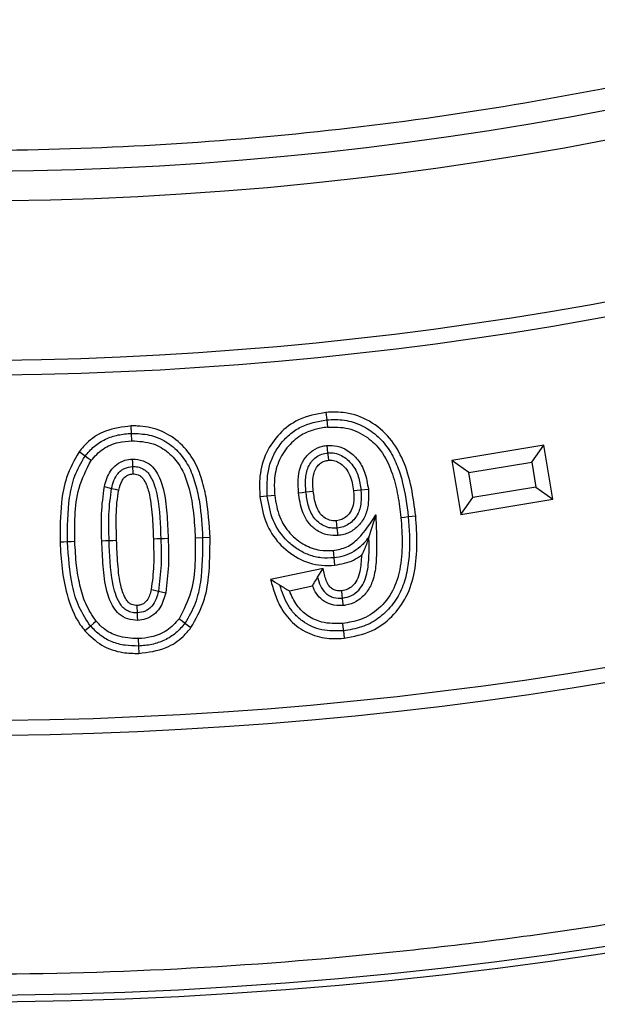
# Model space of a CAD drawing. Units: millimetres. Extents: x 0 to 420, y 0 to 297.
# Drawn here: x 145 to 147, y 51 to 54 of the extents above; entities that cross this region are included whole.
import ezdxf

# ---------------------------------------------------------------- set-up
doc = ezdxf.new("R2010")
doc.units = ezdxf.units.MM
doc.layers.add('UPONOR-MITTA', color=6, linetype='Continuous')
doc.styles.add('SLDTEXTSTYLE1', font='VERDANA.TTF')
doc.dimstyles.new('SLDDIMSTYLE1', dxfattribs={"dimtxt": 1.5, "dimasz": 3.302, "dimexe": 0, "dimexo": 0.0625, "dimgap": 0.375, "dimtad": 1, "dimlfac": 40, "dimrnd": 1e-09, "dimzin": 12, "dimdsep": 46, "dimtxsty": 'SLDTEXTSTYLE1', "dimsah": 1, "dimcen": 0.09, "dimadec": 0, "dimazin": 3, "dimtfac": 1, "dimtofl": 0, "dimtmove": 0, "dimatfit": 3, "dimfxl": 0, "dimfrac": 2, "dimtolj": 1, "dimtzin": 12, "dimarcsym": 0})

# ---------------------------------------------------------------- blocks, each defined once
blk = doc.blocks.new('_D_8')
at = {"layer": 'UPONOR-MITTA'}
for p, q in [((118.8707, 57.303), (118.8707, 28.053)), ((171.6207, 57.303), (171.6207, 28.053)), ((118.8707, 29.053), (171.6207, 29.053))]:
    blk.add_line(p, q, dxfattribs=at)
for points in [[(118.8707, 29.053), (122.1727, 28.545), (122.1727, 29.561)], [(171.6207, 29.053), (168.3187, 29.561), (168.3187, 28.545)]]:
    blk.add_solid(points, dxfattribs=at)
at = {"layer": 'UPONOR-MITTA', "insert": (142.0699, 30.9581), "char_height": 1.5, "attachment_point": 1, "style": 'SLDTEXTSTYLE1'}
blk.add_mtext('2110', dxfattribs=at)

msp = doc.modelspace()

# ---------------------------------------------------------------- linework, layer by layer
at = {"color": 7, "linetype": 'Continuous', "lineweight": 25}
for p, q in [((146.11037, 52.83152), (146.1121, 52.81396)), ((145.64722, 52.78155), (145.64666, 52.79918)), ((145.64778, 52.76392), (145.64722, 52.78155)), ((146.1151, 52.73534), (146.11315, 52.75288)), ((146.6296, 52.75374), (146.41001, 52.71744)), ((146.60058, 52.7132), (146.6296, 52.75374)), ((146.651, 52.6248), (146.6296, 52.75374)), ((145.53674, 52.72716), (145.52247, 52.73754)), ((146.41001, 52.71744), (146.43141, 52.5885)), ((146.45058, 52.6884), (146.41001, 52.71744)), ((146.45058, 52.6884), (146.60058, 52.7132)), ((146.60058, 52.7132), (146.61043, 52.65384)), ((146.46043, 52.62904), (146.45058, 52.6884)), ((146.61043, 52.65384), (146.46043, 52.62904)), ((146.61043, 52.65384), (146.651, 52.6248)), ((145.97077, 52.63207), (145.95321, 52.63041)), ((146.21138, 52.64812), (146.19383, 52.64639)), ((146.43141, 52.5885), (146.46043, 52.62904)), ((146.43141, 52.5885), (146.651, 52.6248)), ((146.22906, 52.58748), (146.21276, 52.53532)), ((146.30651, 52.58339), (146.32405, 52.58513)), ((146.13924, 52.5385), (146.13734, 52.55605)), ((145.81669, 52.53305), (145.79907, 52.53246)), ((145.83431, 52.53365), (145.81669, 52.53305)), ((146.10369, 52.46004), (145.97847, 52.43357)), ((146.09066, 52.43926), (146.10369, 52.46004)), ((146.02329, 52.407), (146.0783, 52.41863)), ((145.71152, 52.40635), (145.72873, 52.40246)), ((145.77472, 52.32993), (145.78897, 52.31951)), ((146.15186, 52.31166), (146.15367, 52.29412)), ((145.66342, 52.29317), (145.66405, 52.27554)), ((145.66405, 52.27554), (145.66467, 52.25792))]:
    msp.add_line(p, q, dxfattribs=at)
at = {"color": 7, "linetype": 'Continuous', "lineweight": 25, "flags": 128}
for points in [[(146.1121, 52.81396), (146.11296, 52.80519), (146.11382, 52.79641)], [(145.55101, 52.71679), (145.54388, 52.72198), (145.53674, 52.72716)], [(146.11705, 52.7178), (146.11621, 52.72537), (146.1151, 52.73534)], [(145.64918, 52.72047), (145.6495, 52.71165), (145.64982, 52.70283)], [(145.64982, 52.70283), (145.65001, 52.69765), (145.65024, 52.69142), (145.65047, 52.68518)], [(145.58268, 52.65479), (145.59126, 52.65277), (145.59984, 52.65074)], [(145.59984, 52.65074), (145.60843, 52.64872), (145.61701, 52.64669)], [(145.98833, 52.63373), (145.97955, 52.6329), (145.97077, 52.63207)], [(146.04516, 52.64043), (146.05394, 52.64126), (146.06272, 52.64209)], [(146.06272, 52.64209), (146.07149, 52.64292), (146.08027, 52.64375)], [(146.19383, 52.64639), (146.18505, 52.64553), (146.17628, 52.64466)], [(146.28896, 52.58165), (146.29773, 52.58252), (146.30651, 52.58339)], [(146.13734, 52.55605), (146.13646, 52.56407), (146.13543, 52.5736)], [(145.49478, 52.52334), (145.48596, 52.52305), (145.47715, 52.52276)], [(145.5124, 52.52392), (145.50359, 52.52363), (145.49478, 52.52334)], [(145.57651, 52.52611), (145.58532, 52.52637), (145.59413, 52.52664)], [(145.59413, 52.52664), (145.60295, 52.52691), (145.61176, 52.52718)], [(145.71713, 52.53075), (145.70832, 52.53048), (145.69951, 52.53022)], [(145.73476, 52.53128), (145.72594, 52.53102), (145.71713, 52.53075)], [(146.1277, 52.50289), (146.12847, 52.49506), (146.12942, 52.48534)], [(146.12942, 52.48534), (146.13029, 52.47656), (146.13115, 52.46778)], [(146.00062, 52.42023), (145.98955, 52.4269), (145.97847, 52.43357)], [(145.69432, 52.41024), (145.69907, 52.40917), (145.7053, 52.40776), (145.71152, 52.40635)], [(146.15006, 52.38948), (146.14934, 52.39654), (146.14828, 52.40704)], [(145.66144, 52.35427), (145.66125, 52.35914), (145.66101, 52.36552), (145.66076, 52.37191)], [(146.15183, 52.37192), (146.15094, 52.3807), (146.15006, 52.38948)], [(145.66213, 52.33663), (145.66179, 52.34545), (145.66144, 52.35427)], [(145.56317, 52.33458), (145.55647, 52.32885), (145.54976, 52.32312)], [(145.76048, 52.34035), (145.7676, 52.33514), (145.77472, 52.32993)], [(146.15005, 52.3292), (146.15095, 52.32043), (146.15186, 52.31166)], [(145.54976, 52.32312), (145.54306, 52.31739), (145.53636, 52.31166)]]:
    msp.add_lwpolyline(points, dxfattribs=at)
at = {"color": 7, "linetype": 'Continuous', "lineweight": 25}
for radius in [10, 9.98414, 8.09375]:
    msp.add_circle((145.2457, 61.42797), radius, dxfattribs=at)
for radius, start, end in [(8.02271, 3.937329, 356.447075), (22.375, 188.02845, 351.97155), (21.1, 188.517082, 351.482918), (20, 188.989299, 351.010701), (8.4725, 249.635333, 290.364667), (8.50777, 249.635333, 290.364667), (9.32973, 249.543344, 290.456656), (9.365, 249.543344, 290.456656)]:
    msp.add_arc((145.2457, 61.42797), radius, start, end, dxfattribs=at)
for points, knots in [([(153.19959, 61.97542), (153.18842, 62.10913), (153.166, 62.37767), (153.10602, 62.78136), (153.02558, 63.18781), (152.92177, 63.59635), (152.79451, 64.00508), (152.64346, 64.41139), (152.46785, 64.81466), (152.26824, 65.21146), (152.04414, 65.60084), (151.79675, 65.97952), (151.52633, 66.34603), (151.23397, 66.69814), (150.92085, 67.03398), (150.5883, 67.35175), (150.238, 67.64984), (149.87173, 67.92674), (149.49141, 68.18131), (149.09901, 68.41259), (148.69689, 68.6197), (148.28651, 68.80255), (147.84856, 68.9689), (147.38335, 69.11436), (146.89294, 69.23404), (146.40447, 69.32113), (145.92065, 69.37692), (145.44398, 69.40291), (144.99401, 69.40069), (144.56868, 69.37532), (144.16313, 69.3304), (143.75416, 69.26365), (143.3423, 69.17402), (142.92944, 69.06086), (142.51817, 68.92386), (142.10911, 68.7622), (141.70569, 68.57635), (141.30883, 68.36576), (140.92188, 68.13152), (140.54629, 67.87385), (140.18435, 67.59376), (139.83796, 67.29236), (139.50895, 66.97092), (139.199, 66.63107), (138.90968, 66.27453), (138.64219, 65.90317), (138.39757, 65.51896), (138.17677, 65.12419), (137.97993, 64.72033), (137.79864, 64.28836), (137.63728, 63.82842), (137.50083, 63.34241), (137.39701, 62.85721), (137.32463, 62.3756), (137.28228, 61.9001), (137.26904, 61.45032), (137.27978, 61.02437), (137.31074, 60.61751), (137.3634, 60.2065), (137.43883, 59.7918), (137.53774, 59.37529), (137.66053, 58.95956), (137.80804, 58.54519), (137.97993, 58.13562), (138.17676, 57.73177), (138.39757, 57.33699), (138.64219, 56.95278), (138.90968, 56.58143), (139.19899, 56.22488), (139.50894, 55.88503), (139.83795, 55.56359), (140.18434, 55.26219), (140.54629, 54.98211), (140.92187, 54.72443), (141.30882, 54.49019), (141.70568, 54.2796), (142.13117, 54.08357), (142.5853, 53.90651), (143.06633, 53.75344), (143.54767, 53.63302), (144.02652, 53.54413), (144.50028, 53.48548), (144.94934, 53.45679), (145.3754, 53.4529), (145.78309, 53.46986), (146.19567, 53.50837), (146.61272, 53.56951), (147.03237, 53.65405), (147.45208, 53.76249), (147.87127, 53.89568), (148.2865, 54.05339), (148.69688, 54.23624), (149.09901, 54.44335), (149.4914, 54.67463), (149.87172, 54.9292), (150.23799, 55.2061), (150.58829, 55.50419), (150.92085, 55.82196), (151.23396, 56.15779), (151.52632, 56.5099), (151.79675, 56.87641), (152.04414, 57.25509), (152.26824, 57.64448), (152.47876, 58.06298), (152.67133, 58.51076), (152.8408, 58.98625), (152.97782, 59.46317), (153.08265, 59.93871), (153.15915, 60.41007), (153.18618, 60.72455), (153.19959, 60.88052)], [0, 0, 0, 0, 0.0082147, 0.0164972, 0.0249752, 0.0335773, 0.0422961, 0.0511767, 0.0601085, 0.0692167, 0.0783615, 0.087605, 0.0969001, 0.1062374, 0.1156144, 0.1250013, 0.1343879, 0.143765, 0.1531022, 0.1623973, 0.1716409, 0.1807855, 0.189894, 0.2003133, 0.210612, 0.220785, 0.2306769, 0.2404167, 0.25, 0.2582146, 0.2664972, 0.2749752, 0.2835773, 0.2922961, 0.3011767, 0.3101085, 0.3192167, 0.3283615, 0.337605, 0.3469001, 0.3562374, 0.3656144, 0.3750013, 0.3843879, 0.393765, 0.4031022, 0.4123973, 0.4216409, 0.4307855, 0.439894, 0.4503133, 0.460612, 0.470785, 0.4806769, 0.4904167, 0.5, 0.5082146, 0.5164972, 0.5249752, 0.5335773, 0.5422961, 0.5511767, 0.5601085, 0.5692167, 0.5783615, 0.587605, 0.5969001, 0.6062374, 0.6156144, 0.6250013, 0.6343879, 0.643765, 0.6531022, 0.6623973, 0.6716409, 0.6807855, 0.689894, 0.7003133, 0.710612, 0.720785, 0.7306769, 0.7404167, 0.75, 0.7582146, 0.7664972, 0.7749752, 0.7835773, 0.7922961, 0.8011767, 0.8101085, 0.8192167, 0.8283615, 0.837605, 0.8469001, 0.8562374, 0.8656144, 0.8750013, 0.8843879, 0.893765, 0.9031022, 0.9123973, 0.9216409, 0.9307855, 0.939894, 0.9503133, 0.960612, 0.970785, 0.9806769, 0.9904167, 1, 1, 1, 1]), ([(155.1799, 61.42797), (155.17797, 61.279), (155.17411, 60.98105), (155.14247, 60.53004), (155.09116, 60.07588), (155.01683, 59.61515), (154.92005, 59.15393), (154.79906, 58.68956), (154.65455, 58.22772), (154.48495, 57.76661), (154.29141, 57.31135), (154.07264, 56.86098), (153.83018, 56.4199), (153.56323, 55.98801), (153.27354, 55.56882), (152.96099, 55.16298), (152.62737, 54.77307), (152.27337, 54.4003), (151.9006, 54.0463), (151.51069, 53.71268), (151.10485, 53.40013), (150.68567, 53.11044), (150.25377, 52.84349), (149.81269, 52.60103), (149.36232, 52.38226), (148.8857, 52.17964), (148.38133, 51.99613), (147.85292, 51.83676), (147.3235, 51.70848), (146.79652, 51.61075), (146.27445, 51.54259), (145.75791, 51.50255), (145.26697, 51.48994), (144.79878, 51.50046), (144.34776, 51.53095), (143.8936, 51.58258), (143.43287, 51.65682), (142.97165, 51.75363), (142.50728, 51.8746), (142.04545, 52.01912), (141.58434, 52.18872), (141.12907, 52.38226), (140.6787, 52.60103), (140.23763, 52.84349), (139.80573, 53.11044), (139.38655, 53.40012), (138.9807, 53.71267), (138.59079, 54.0463), (138.21802, 54.4003), (137.86402, 54.77306), (137.5304, 55.16298), (137.21785, 55.56882), (136.92817, 55.988), (136.66121, 56.4199), (136.41876, 56.86097), (136.19999, 57.31135), (135.99736, 57.78797), (135.81386, 58.29234), (135.65448, 58.82075), (135.52623, 59.35016), (135.42838, 59.87715), (135.36064, 60.39922), (135.31909, 60.91576), (135.31401, 61.25772), (135.31149, 61.42797)], [0, 0, 0, 0, 0.0143203, 0.0286409, 0.0434434, 0.0582463, 0.0734889, 0.0887318, 0.1043615, 0.1199916, 0.1359454, 0.1518997, 0.1681056, 0.1843119, 0.2006903, 0.2170692, 0.2335352, 0.2500017, 0.2664678, 0.2829342, 0.2993127, 0.3156915, 0.3318974, 0.3481037, 0.3640576, 0.3800118, 0.3978729, 0.4156275, 0.4330431, 0.4502154, 0.4671287, 0.4836347, 0.5, 0.5143202, 0.5286409, 0.5434434, 0.5582463, 0.5734889, 0.5887318, 0.6043615, 0.6199916, 0.6359454, 0.6518997, 0.6681056, 0.6843119, 0.7006903, 0.7170692, 0.7335352, 0.7500017, 0.7664678, 0.7829342, 0.7993127, 0.8156915, 0.8318974, 0.8481037, 0.8640576, 0.8800118, 0.8978729, 0.9156275, 0.9330431, 0.9502154, 0.9671287, 0.9836348, 1, 1, 1, 1]), ([(166.00992, 58.30297), (166.00378, 58.25815), (165.96472, 57.97307), (165.86852, 57.45135), (165.72022, 56.73923), (165.54518, 56.0332), (165.3463, 55.33358), (165.12312, 54.64114), (164.8762, 53.95683), (164.60401, 53.27713), (164.30616, 52.60299), (163.98255, 51.93532), (163.63562, 51.27946), (163.27309, 50.64898), (162.89672, 50.0437), (162.50837, 49.46313), (162.10087, 48.8956), (161.6749, 48.34204), (161.22663, 47.79793), (160.75566, 47.26426), (160.26188, 46.74191), (159.75043, 46.23656), (159.22218, 45.74909), (158.6829, 45.28456), (158.13345, 44.84286), (157.57482, 44.42356), (157.00244, 44.0229), (156.41725, 43.64155), (155.81414, 43.27649), (155.19308, 42.9288), (154.55423, 42.59934), (153.90433, 42.29177), (153.24451, 42.00663), (152.58187, 41.74679), (151.91719, 41.51186), (151.25126, 41.30111), (150.57852, 41.1125), (149.90009, 40.94635), (149.21015, 40.8015), (148.50901, 40.67898), (147.79712, 40.57955), (147.08205, 40.50444), (146.36504, 40.45378), (145.65374, 40.42793), (144.94876, 40.42625), (144.25061, 40.44781), (143.55337, 40.49252), (142.85818, 40.56029), (142.15919, 40.65198), (141.45702, 40.76846), (140.75235, 40.91027), (140.05272, 41.07609), (139.35936, 41.26561), (138.67961, 41.47666), (138.01381, 41.70843), (137.36216, 41.95987), (136.71901, 42.23284), (136.08545, 42.52691), (135.45621, 42.8448), (134.83217, 43.18713), (134.21417, 43.5542), (133.60887, 43.94225), (133.01733, 44.3506), (132.44575, 44.77475), (131.89421, 45.21384), (131.36251, 45.6668), (130.84598, 46.13727), (130.34546, 46.62448), (129.85692, 47.13273), (129.38138, 47.66232), (128.91971, 48.21326), (128.47698, 48.77979), (128.05395, 49.36093), (127.65499, 49.95037), (127.27988, 50.54727), (126.92809, 51.15069), (126.5964, 51.76562), (126.28537, 52.39103), (125.9926, 53.03234), (125.71916, 53.68949), (125.46589, 54.36218), (125.23561, 55.04332), (125.02889, 55.73174), (124.83552, 56.46392), (124.66334, 57.24085), (124.54317, 57.86704), (124.49405, 58.22281), (124.48299, 58.30297)], [0, 0, 0, 0, 0.0022734, 0.0144602, 0.0266469, 0.0388264, 0.0510059, 0.0631926, 0.0753794, 0.0875589, 0.0999801, 0.1124091, 0.1248381, 0.1372594, 0.1489503, 0.1606509, 0.1723547, 0.1840554, 0.1957463, 0.2077766, 0.2198175, 0.231862, 0.2439029, 0.2559332, 0.2676241, 0.2793247, 0.2910286, 0.3027292, 0.3144201, 0.3264505, 0.3384914, 0.3505358, 0.3625767, 0.3746071, 0.386298, 0.3979986, 0.4097025, 0.4214031, 0.433094, 0.4451243, 0.4571653, 0.4692097, 0.4812506, 0.493281, 0.5049719, 0.5166725, 0.5283763, 0.540077, 0.5517679, 0.5637982, 0.5758391, 0.5878836, 0.5999245, 0.6119548, 0.6236457, 0.6353463, 0.6470502, 0.6587508, 0.6704417, 0.6824721, 0.694513, 0.7065574, 0.7185983, 0.7306287, 0.7423196, 0.7540202, 0.7657241, 0.7774247, 0.7891156, 0.8011459, 0.8131869, 0.8252313, 0.8372722, 0.8493025, 0.8609935, 0.8726941, 0.8843979, 0.8960986, 0.9077895, 0.9198198, 0.9318607, 0.9439052, 0.9559461, 0.9679764, 0.9819523, 0.9959337, 1, 1, 1, 1]), ([(125.39216, 58.30297), (125.39856, 58.2583), (125.43936, 57.9735), (125.53986, 57.45252), (125.69478, 56.74159), (125.87759, 56.0373), (126.08525, 55.34), (126.31821, 54.65056), (126.57586, 53.96996), (126.85994, 53.2944), (127.17088, 52.62494), (127.50881, 51.96258), (127.87093, 51.31313), (128.27262, 50.65143), (128.71714, 49.98042), (129.20724, 49.30341), (129.72496, 48.64727), (130.23723, 48.05072), (130.7383, 47.51032), (131.22307, 47.02213), (131.72436, 46.55062), (132.24128, 46.09661), (132.81131, 45.62952), (133.43808, 45.15469), (134.12464, 44.67806), (134.83036, 44.23028), (135.51122, 43.83692), (136.16292, 43.49285), (136.78196, 43.19263), (137.41106, 42.91363), (138.04912, 42.65632), (138.74163, 42.40424), (139.49023, 42.16364), (140.29587, 41.94115), (141.11002, 41.7522), (141.8827, 41.60638), (142.61156, 41.49742), (143.29507, 41.41904), (143.98106, 41.364), (144.66833, 41.3324), (145.40523, 41.32375), (146.19128, 41.34451), (147.02514, 41.40122), (147.85594, 41.49242), (148.63333, 41.61058), (149.35717, 41.74902), (150.0281, 41.9013), (150.69363, 42.07643), (151.35262, 42.2741), (152.05085, 42.50986), (152.78571, 42.78963), (153.5538, 43.11916), (154.30758, 43.48022), (155.00204, 43.84904), (155.63925, 44.21927), (156.22195, 44.58504), (156.792, 44.9706), (157.34841, 45.37525), (157.92923, 45.82884), (158.53007, 46.33608), (159.14578, 46.90128), (159.73756, 47.49149), (160.27078, 48.06939), (160.74953, 48.62966), (161.17831, 49.1677), (161.5886, 49.72021), (161.9797, 50.28623), (162.37765, 50.9065), (162.77671, 51.58403), (163.17063, 52.32117), (163.53369, 53.07399), (163.84557, 53.79581), (164.11187, 54.48297), (164.33838, 55.13261), (164.5427, 55.78978), (164.72425, 56.45336), (164.87667, 57.0932), (165.00015, 57.70831), (165.07258, 58.10204), (165.10092, 58.30109), (165.10119, 58.30297)], [0, 0, 0, 0, 0.0023806, 0.0151779, 0.0279751, 0.0407639, 0.0535528, 0.06635, 0.0791473, 0.0919361, 0.1050031, 0.1180791, 0.1311551, 0.1442221, 0.1589068, 0.1736042, 0.1883017, 0.2029864, 0.2150741, 0.2271724, 0.2392743, 0.2513726, 0.2634604, 0.2781451, 0.2928425, 0.3075399, 0.3222246, 0.3343124, 0.3464107, 0.3585126, 0.3706109, 0.3826986, 0.3973833, 0.4120808, 0.4267782, 0.4414629, 0.4535506, 0.4656489, 0.4777508, 0.4898491, 0.5019369, 0.5166216, 0.531319, 0.5460164, 0.5607012, 0.5727889, 0.5848872, 0.5969891, 0.6090874, 0.6211751, 0.6358598, 0.6505573, 0.6652547, 0.6799394, 0.6920271, 0.7041254, 0.7162273, 0.7283257, 0.7404134, 0.7550981, 0.7697955, 0.7844929, 0.7991777, 0.8112654, 0.8233637, 0.8354656, 0.8475639, 0.8596516, 0.8743363, 0.8890338, 0.9037312, 0.9184159, 0.9305036, 0.942602, 0.9547038, 0.9668022, 0.9788899, 0.9893936, 0.9998996, 1, 1, 1, 1]), ([(135.82463, 55.66654), (135.9467, 55.49666), (136.19093, 55.15677), (136.59229, 54.6737), (136.98535, 54.2471), (137.3653, 53.87437), (137.72534, 53.54999), (138.09891, 53.24126), (138.52328, 52.92004), (139.0026, 52.59316), (139.54011, 52.26857), (140.05257, 51.99655), (140.53446, 51.77052), (140.98165, 51.58364), (141.43639, 51.41598), (141.94317, 51.25337), (142.50361, 51.10363), (143.11815, 50.97532), (143.69165, 50.8883), (144.22108, 50.83455), (144.70482, 50.80624), (145.18932, 50.79857), (145.72124, 50.81287), (146.29953, 50.85707), (146.92178, 50.93938), (147.49164, 51.04707), (148.00891, 51.17155), (148.47464, 51.3049), (148.93426, 51.45797), (149.43138, 51.64747), (149.96239, 51.88051), (150.52228, 52.16408), (151.02433, 52.45425), (151.47121, 52.74285), (151.86652, 53.02276), (152.24953, 53.31926), (152.63496, 53.64482), (153.02006, 54.00169), (153.40212, 54.39141), (153.76488, 54.7995), (154.10908, 55.22315), (154.32064, 55.51883), (154.42633, 55.66654)], [0, 0, 0, 0, 0.0287507, 0.0575235, 0.0862742, 0.1084608, 0.1306676, 0.1528745, 0.1750611, 0.203811, 0.232583, 0.2613329, 0.2835191, 0.3057257, 0.3279323, 0.3501186, 0.3788604, 0.4076244, 0.4363662, 0.4585462, 0.4807466, 0.5029469, 0.5251269, 0.5538618, 0.5826188, 0.6113538, 0.6335282, 0.655723, 0.6779178, 0.7000922, 0.7288249, 0.7575797, 0.7863124, 0.8084848, 0.8306776, 0.8528704, 0.8750429, 0.9000053, 0.9250112, 0.9500317, 0.9750376, 1, 1, 1, 1]), ([(146.11037, 52.83152), (146.08787, 52.82736), (146.04694, 52.8198), (145.99815, 52.78277), (145.96559, 52.73606), (145.95078, 52.68262), (145.95245, 52.64686), (145.95321, 52.63041)], [0, 0, 0, 0, 0.2371428, 0.4313569, 0.6251482, 0.8275302, 1, 1, 1, 1]), ([(146.32405, 52.58513), (146.32119, 52.60756), (146.31548, 52.65231), (146.29719, 52.71596), (146.26496, 52.77262), (146.21653, 52.81293), (146.16192, 52.83324), (146.12602, 52.83204), (146.11037, 52.83152)], [0, 0, 0, 0, 0.1845006, 0.368139, 0.53778, 0.708418, 0.8728723, 1, 1, 1, 1]), ([(145.64666, 52.79918), (145.62586, 52.79673), (145.58911, 52.7924), (145.54693, 52.76684), (145.52959, 52.74606), (145.52247, 52.73754)], [0, 0, 0, 0, 0.4343477, 0.7679003, 1, 1, 1, 1]), ([(145.83431, 52.53365), (145.83243, 52.56576), (145.82959, 52.61417), (145.81431, 52.67709), (145.79487, 52.72405), (145.76033, 52.76403), (145.71392, 52.79202), (145.67364, 52.79934), (145.65138, 52.79921), (145.64666, 52.79918)], [0, 0, 0, 0, 0.2618546, 0.3948465, 0.5272148, 0.6728355, 0.8182144, 0.9614041, 1, 1, 1, 1]), ([(145.97077, 52.63207), (145.97017, 52.6538), (145.96928, 52.68641), (145.9834, 52.72762), (146.00026, 52.75547), (146.02255, 52.77915), (146.05847, 52.80398), (146.09066, 52.80997), (146.1121, 52.81396)], [0, 0, 0, 0, 0.2497716, 0.3749633, 0.5001668, 0.6254047, 0.750617, 1, 1, 1, 1]), ([(146.11382, 52.79641), (146.10376, 52.79486), (146.08369, 52.79176), (146.05058, 52.77875), (146.01913, 52.75279), (145.9951, 52.71395), (145.98612, 52.67233), (145.98765, 52.6455), (145.98833, 52.63373)], [0, 0, 0, 0, 0.1321576, 0.2635287, 0.4575018, 0.651233, 0.8470149, 1, 1, 1, 1]), ([(146.1121, 52.81396), (146.12634, 52.81446), (146.15481, 52.81545), (146.19603, 52.80205), (146.23172, 52.77832), (146.26041, 52.74626), (146.27977, 52.70805), (146.29734, 52.65392), (146.30284, 52.6116), (146.30651, 52.58339)], [0, 0, 0, 0, 0.1249385, 0.2497602, 0.3746729, 0.4995796, 0.6246379, 0.7497932, 1, 1, 1, 1]), ([(146.11382, 52.79641), (146.13068, 52.79665), (146.16457, 52.79715), (146.20898, 52.77458), (146.24694, 52.73745), (146.26929, 52.68802), (146.28249, 52.63367), (146.2868, 52.599), (146.28896, 52.58165)], [0, 0, 0, 0, 0.1600439, 0.3217205, 0.4624559, 0.6645465, 0.8320722, 1, 1, 1, 1]), ([(145.53674, 52.72716), (145.54361, 52.73535), (145.55733, 52.75172), (145.58489, 52.76864), (145.61532, 52.7791), (145.63658, 52.78073), (145.64722, 52.78155)], [0, 0, 0, 0, 0.2499619, 0.4998039, 0.7498169, 1, 1, 1, 1]), ([(145.64722, 52.78155), (145.66147, 52.78112), (145.68997, 52.78026), (145.72996, 52.76335), (145.76307, 52.73595), (145.78689, 52.70004), (145.80077, 52.65961), (145.81273, 52.60403), (145.8151, 52.56144), (145.81669, 52.53305)], [0, 0, 0, 0, 0.1249445, 0.2497268, 0.3746228, 0.4994315, 0.6245069, 0.7496818, 1, 1, 1, 1]), ([(145.55101, 52.71679), (145.55994, 52.72677), (145.57786, 52.74681), (145.61357, 52.76106), (145.63733, 52.76305), (145.64778, 52.76392)], [0, 0, 0, 0, 0.3574145, 0.7171479, 1, 1, 1, 1]), ([(145.64778, 52.76392), (145.66522, 52.76299), (145.6967, 52.7613), (145.73612, 52.7373), (145.76807, 52.70142), (145.78591, 52.65009), (145.79605, 52.59177), (145.79806, 52.55225), (145.79907, 52.53246)], [0, 0, 0, 0, 0.1651523, 0.2982328, 0.4307895, 0.6201626, 0.8097972, 1, 1, 1, 1]), ([(146.04516, 52.64043), (146.04457, 52.65065), (146.04341, 52.67101), (146.04734, 52.69997), (146.05991, 52.72435), (146.07854, 52.74231), (146.09782, 52.75059), (146.10974, 52.75237), (146.11315, 52.75288)], [0, 0, 0, 0, 0.2079812, 0.4142196, 0.5847933, 0.7551188, 0.9301131, 1, 1, 1, 1]), ([(146.11315, 52.75288), (146.12114, 52.75294), (146.13805, 52.75308), (146.16411, 52.74119), (146.18755, 52.72009), (146.20538, 52.68742), (146.20922, 52.66223), (146.21138, 52.64812)], [0, 0, 0, 0, 0.1487522, 0.3150829, 0.5237335, 0.7333837, 1, 1, 1, 1]), ([(145.52247, 52.73754), (145.51137, 52.71772), (145.49031, 52.68012), (145.47728, 52.606), (145.4772, 52.55427), (145.47715, 52.52276)], [0, 0, 0, 0, 0.3035963, 0.5757882, 1, 1, 1, 1]), ([(145.49478, 52.52334), (145.49488, 52.55861), (145.49504, 52.61153), (145.51008, 52.68125), (145.52786, 52.71187), (145.53674, 52.72716)], [0, 0, 0, 0, 0.5001836, 0.7503367, 1, 1, 1, 1]), ([(146.06272, 52.64209), (146.06208, 52.65211), (146.06082, 52.67211), (146.06521, 52.69749), (146.07578, 52.71483), (146.08673, 52.72538), (146.10012, 52.73293), (146.11011, 52.73454), (146.1151, 52.73534)], [0, 0, 0, 0, 0.2501987, 0.4995058, 0.6245362, 0.7497636, 0.8748722, 1, 1, 1, 1]), ([(146.1151, 52.73534), (146.12063, 52.73543), (146.1317, 52.73562), (146.14742, 52.72956), (146.16097, 52.72003), (146.17662, 52.70444), (146.18916, 52.6791), (146.19227, 52.65731), (146.19383, 52.64639)], [0, 0, 0, 0, 0.1249247, 0.2499861, 0.3751049, 0.5002799, 0.7497312, 1, 1, 1, 1]), ([(145.5124, 52.52392), (145.51229, 52.5442), (145.51204, 52.58684), (145.51872, 52.65405), (145.54004, 52.69547), (145.55101, 52.71679)], [0, 0, 0, 0, 0.3056168, 0.6426447, 1, 1, 1, 1]), ([(145.58268, 52.65479), (145.58635, 52.66786), (145.592, 52.688), (145.61153, 52.70858), (145.63004, 52.71833), (145.64321, 52.7198), (145.64918, 52.72047)], [0, 0, 0, 0, 0.3948489, 0.6090081, 0.8230119, 1, 1, 1, 1]), ([(145.59984, 52.65074), (145.60148, 52.65708), (145.60475, 52.66973), (145.61266, 52.68446), (145.62222, 52.69348), (145.63346, 52.70046), (145.64329, 52.70188), (145.64982, 52.70283)], [0, 0, 0, 0, 0.2505576, 0.5003723, 0.6254959, 0.7508329, 1, 1, 1, 1]), ([(145.64918, 52.72047), (145.65803, 52.71978), (145.67395, 52.71855), (145.6942, 52.70657), (145.71189, 52.68427), (145.72596, 52.64507), (145.73222, 52.59128), (145.73391, 52.55138), (145.73476, 52.53128)], [0, 0, 0, 0, 0.1142092, 0.2053212, 0.2966737, 0.4799741, 0.7381159, 1, 1, 1, 1]), ([(145.64982, 52.70283), (145.65408, 52.7027), (145.66258, 52.70245), (145.67455, 52.69768), (145.68504, 52.69025), (145.69974, 52.66929), (145.7147, 52.61524), (145.71616, 52.56457), (145.71713, 52.53075)], [0, 0, 0, 0, 0.0625405, 0.1250534, 0.1875097, 0.2500832, 0.4994142, 1, 1, 1, 1]), ([(146.08027, 52.64375), (146.07919, 52.65875), (146.07778, 52.67845), (146.08722, 52.70097), (146.09631, 52.71051), (146.10671, 52.71628), (146.11372, 52.71731), (146.11705, 52.7178)], [0, 0, 0, 0, 0.4750982, 0.6238637, 0.7728879, 0.8920407, 1, 1, 1, 1]), ([(146.11705, 52.7178), (146.12083, 52.71785), (146.129, 52.71797), (146.14327, 52.71184), (146.15743, 52.69997), (146.17146, 52.67684), (146.17438, 52.65736), (146.17628, 52.64466)], [0, 0, 0, 0, 0.1082673, 0.2336484, 0.4378564, 0.6335739, 1, 1, 1, 1]), ([(145.61701, 52.64669), (145.61901, 52.65467), (145.62184, 52.66597), (145.63081, 52.67815), (145.63986, 52.68386), (145.64686, 52.68473), (145.65047, 52.68518)], [0, 0, 0, 0, 0.4396753, 0.6219567, 0.8053736, 1, 1, 1, 1]), ([(145.65047, 52.68518), (145.65476, 52.68486), (145.66208, 52.6843), (145.67121, 52.67891), (145.68114, 52.66549), (145.69189, 52.63462), (145.69709, 52.58668), (145.6987, 52.54913), (145.69951, 52.53022)], [0, 0, 0, 0, 0.0729299, 0.12419, 0.1756889, 0.3557174, 0.6754832, 1, 1, 1, 1]), ([(145.57651, 52.52611), (145.57577, 52.54755), (145.57427, 52.59062), (145.57987, 52.63334), (145.58268, 52.65479)], [0, 0, 0, 0, 0.497941, 1, 1, 1, 1]), ([(145.59413, 52.52664), (145.59341, 52.54742), (145.59195, 52.58894), (145.59721, 52.63015), (145.59984, 52.65074)], [0, 0, 0, 0, 0.5003352, 1, 1, 1, 1]), ([(145.61176, 52.52718), (145.6113, 52.54707), (145.61062, 52.57695), (145.61218, 52.61693), (145.6154, 52.63675), (145.61701, 52.64669)], [0, 0, 0, 0, 0.4978871, 0.7481625, 1, 1, 1, 1]), ([(145.95321, 52.63041), (145.95683, 52.60911), (145.96366, 52.56893), (145.99694, 52.51784), (146.04262, 52.48175), (146.09069, 52.46596), (146.12066, 52.46731), (146.13115, 52.46778)], [0, 0, 0, 0, 0.2396871, 0.452328, 0.6650703, 0.8828506, 1, 1, 1, 1]), ([(146.12942, 52.48534), (146.11936, 52.48492), (146.09923, 52.48409), (146.06957, 52.4913), (146.04259, 52.50515), (146.01097, 52.52995), (145.98091, 52.57233), (145.97415, 52.61214), (145.97077, 52.63207)], [0, 0, 0, 0, 0.1252332, 0.2504225, 0.3756303, 0.5009236, 0.7501781, 1, 1, 1, 1]), ([(145.98833, 52.63373), (145.99119, 52.61635), (145.99654, 52.58392), (146.02285, 52.54265), (146.0568, 52.5156), (146.09364, 52.50186), (146.11699, 52.50257), (146.1277, 52.50289)], [0, 0, 0, 0, 0.246351, 0.4594211, 0.6726806, 0.849989, 1, 1, 1, 1]), ([(146.13924, 52.5385), (146.13069, 52.53838), (146.11209, 52.53811), (146.08705, 52.5502), (146.06651, 52.56972), (146.05093, 52.60012), (146.04735, 52.62511), (146.04516, 52.64043)], [0, 0, 0, 0, 0.1632732, 0.35491, 0.5165078, 0.7035547, 1, 1, 1, 1]), ([(146.13734, 52.55605), (146.13197, 52.55588), (146.12125, 52.55555), (146.10571, 52.56055), (146.09227, 52.56945), (146.07737, 52.585), (146.06701, 52.6104), (146.06415, 52.63151), (146.06272, 52.64209)], [0, 0, 0, 0, 0.1250824, 0.250078, 0.3750945, 0.5001739, 0.7496775, 1, 1, 1, 1]), ([(146.13543, 52.5736), (146.12977, 52.57362), (146.11903, 52.57365), (146.10524, 52.58152), (146.09306, 52.59388), (146.08414, 52.61544), (146.08171, 52.63324), (146.08027, 52.64375)], [0, 0, 0, 0, 0.1670458, 0.3167723, 0.4612424, 0.6820802, 1, 1, 1, 1]), ([(146.17628, 52.64466), (146.17677, 52.63468), (146.17755, 52.61867), (146.17129, 52.59711), (146.16084, 52.58395), (146.14827, 52.57567), (146.13967, 52.57428), (146.13543, 52.5736)], [0, 0, 0, 0, 0.3243555, 0.5203376, 0.7183149, 0.8610204, 1, 1, 1, 1]), ([(146.19383, 52.64639), (146.19436, 52.63643), (146.19542, 52.61653), (146.18849, 52.59187), (146.17691, 52.57549), (146.1656, 52.56557), (146.15219, 52.5584), (146.14229, 52.55683), (146.13734, 52.55605)], [0, 0, 0, 0, 0.2501101, 0.4992072, 0.6243289, 0.7495594, 0.8748128, 1, 1, 1, 1]), ([(146.21138, 52.64812), (146.21195, 52.63138), (146.21284, 52.60519), (146.19807, 52.5724), (146.17865, 52.55197), (146.15747, 52.54127), (146.14384, 52.5392), (146.13924, 52.5385)], [0, 0, 0, 0, 0.33748741, 0.52787292, 0.71843459, 0.90507992, 1, 1, 1, 1]), ([(146.1277, 52.50289), (146.13883, 52.50491), (146.16121, 52.50896), (146.19774, 52.5387), (146.21645, 52.56784), (146.22906, 52.58748)], [0, 0, 0, 0, 0.2439844, 0.4902194, 1, 1, 1, 1]), ([(146.22906, 52.58748), (146.23005, 52.56035), (146.23153, 52.5194), (146.22978, 52.46484), (146.22254, 52.42793), (146.20556, 52.39933), (146.18398, 52.38042), (146.16428, 52.37369), (146.15361, 52.37217), (146.15183, 52.37192)], [0, 0, 0, 0, 0.3211609, 0.4845983, 0.646553, 0.7594648, 0.8724073, 0.978759, 1, 1, 1, 1]), ([(146.30651, 52.58339), (146.3085, 52.55389), (146.31148, 52.50963), (146.3039, 52.45096), (146.29132, 52.40825), (146.26781, 52.37021), (146.23556, 52.33943), (146.19569, 52.31858), (146.16647, 52.31397), (146.15186, 52.31166)], [0, 0, 0, 0, 0.2501904, 0.375348, 0.5003946, 0.6252723, 0.7501706, 0.875035, 1, 1, 1, 1]), ([(146.15367, 52.29412), (146.17613, 52.29828), (146.2182, 52.30609), (146.26937, 52.3439), (146.30539, 52.39313), (146.32359, 52.45386), (146.32863, 52.51891), (146.32558, 52.56303), (146.32405, 52.58513)], [0, 0, 0, 0, 0.17787805, 0.33314947, 0.48791953, 0.6516566, 0.82550831, 1, 1, 1, 1]), ([(146.28896, 52.58165), (146.29041, 52.56093), (146.29332, 52.51956), (146.28874, 52.46024), (146.27197, 52.40552), (146.23879, 52.36334), (146.19571, 52.33659), (146.16453, 52.33155), (146.15005, 52.3292)], [0, 0, 0, 0, 0.191316, 0.3818372, 0.5456872, 0.7108811, 0.8657529, 1, 1, 1, 1]), ([(146.21276, 52.53532), (146.20765, 52.52865), (146.19744, 52.51532), (146.17735, 52.49986), (146.15434, 52.4891), (146.13773, 52.48659), (146.12942, 52.48534)], [0, 0, 0, 0, 0.2500822, 0.50004, 0.7499577, 1, 1, 1, 1]), ([(146.15006, 52.38948), (146.15729, 52.39097), (146.17176, 52.39394), (146.18924, 52.40821), (146.20193, 52.4264), (146.21025, 52.45478), (146.21357, 52.49138), (146.21303, 52.52067), (146.21276, 52.53532)], [0, 0, 0, 0, 0.1246415, 0.2492534, 0.3741088, 0.4992149, 0.7494904, 1, 1, 1, 1]), ([(146.21276, 52.53532), (146.20952, 52.52553), (146.20415, 52.50928), (146.1977, 52.4967), (146.19514, 52.49169)], [0, 0, 0, 0, 0.6022034, 1, 1, 1, 1]), ([(145.47715, 52.52276), (145.4783, 52.50182), (145.48058, 52.45991), (145.49308, 52.39293), (145.51263, 52.34192), (145.5326, 52.31646), (145.53636, 52.31166)], [0, 0, 0, 0, 0.2820695, 0.5646355, 0.9179361, 1, 1, 1, 1]), ([(145.54976, 52.32312), (145.53993, 52.33776), (145.52022, 52.36708), (145.50084, 52.43555), (145.4972, 52.48822), (145.49478, 52.52334)], [0, 0, 0, 0, 0.2495612, 0.4997248, 1, 1, 1, 1]), ([(145.56317, 52.33458), (145.55411, 52.34819), (145.53644, 52.37472), (145.52362, 52.42096), (145.51523, 52.47036), (145.5134, 52.50503), (145.5124, 52.52392)], [0, 0, 0, 0, 0.2448033, 0.4773838, 0.7152815, 1, 1, 1, 1]), ([(145.66213, 52.33663), (145.6542, 52.33717), (145.63827, 52.33826), (145.61767, 52.34999), (145.59963, 52.37291), (145.58534, 52.41189), (145.57921, 52.46578), (145.57741, 52.50589), (145.57651, 52.52611)], [0, 0, 0, 0, 0.1025008, 0.2058361, 0.2965136, 0.4774178, 0.7367042, 1, 1, 1, 1]), ([(145.66144, 52.35427), (145.65719, 52.35442), (145.6487, 52.35473), (145.63668, 52.35943), (145.62633, 52.36707), (145.61161, 52.388), (145.59669, 52.44214), (145.59516, 52.49282), (145.59413, 52.52664)], [0, 0, 0, 0, 0.0624971, 0.1250468, 0.1875185, 0.2500924, 0.4994131, 1, 1, 1, 1]), ([(145.66076, 52.37191), (145.65631, 52.37227), (145.65044, 52.37275), (145.64413, 52.376), (145.63925, 52.37949), (145.63, 52.39224), (145.61918, 52.42351), (145.61431, 52.47147), (145.61261, 52.50852), (145.61176, 52.52718)], [0, 0, 0, 0, 0.0751878, 0.0992241, 0.1205417, 0.1774512, 0.3642547, 0.6798805, 1, 1, 1, 1]), ([(145.69951, 52.53022), (145.69975, 52.51972), (145.70023, 52.49872), (145.7005, 52.45859), (145.69674, 52.4292), (145.69432, 52.41024)], [0, 0, 0, 0, 0.2620037, 0.5240336, 1, 1, 1, 1]), ([(145.71713, 52.53075), (145.71785, 52.50993), (145.71927, 52.46832), (145.71411, 52.427), (145.71152, 52.40635)], [0, 0, 0, 0, 0.5003037, 1, 1, 1, 1]), ([(145.73476, 52.53128), (145.73548, 52.50982), (145.73695, 52.46671), (145.73147, 52.42393), (145.72873, 52.40246)], [0, 0, 0, 0, 0.4980178, 1, 1, 1, 1]), ([(145.79907, 52.53246), (145.79919, 52.51218), (145.79944, 52.46965), (145.79257, 52.40274), (145.77138, 52.36155), (145.76048, 52.34035)], [0, 0, 0, 0, 0.3067996, 0.643263, 1, 1, 1, 1]), ([(145.81669, 52.53305), (145.81654, 52.4979), (145.81632, 52.44516), (145.80138, 52.37565), (145.7836, 52.34516), (145.77472, 52.32993)], [0, 0, 0, 0, 0.5001424, 0.7503217, 1, 1, 1, 1]), ([(145.78897, 52.31951), (145.80008, 52.33932), (145.82121, 52.37697), (145.83421, 52.45091), (145.83427, 52.50243), (145.83431, 52.53365)], [0, 0, 0, 0, 0.3044014, 0.5785152, 1, 1, 1, 1]), ([(146.13115, 52.46778), (146.14674, 52.47059), (146.16972, 52.47474), (146.18895, 52.48757), (146.19514, 52.49169)], [0, 0, 0, 0, 0.67856, 1, 1, 1, 1]), ([(146.19514, 52.49169), (146.19429, 52.47865), (146.19296, 52.45832), (146.18547, 52.43264), (146.17428, 52.41845), (146.16177, 52.40958), (146.15278, 52.40789), (146.14828, 52.40704)], [0, 0, 0, 0, 0.3695002, 0.5763197, 0.7440409, 0.8717747, 1, 1, 1, 1]), ([(146.14828, 52.40704), (146.14363, 52.40689), (146.13562, 52.40663), (146.12502, 52.41117), (146.11642, 52.41928), (146.10865, 52.43596), (146.10567, 52.45044), (146.10369, 52.46004)], [0, 0, 0, 0, 0.1770931, 0.3043012, 0.4319853, 0.623336, 1, 1, 1, 1]), ([(145.97847, 52.43357), (145.98182, 52.42173), (145.98848, 52.39812), (146.00471, 52.36046), (146.03375, 52.32506), (146.07641, 52.30047), (146.11824, 52.292), (146.14381, 52.29353), (146.15367, 52.29412)], [0, 0, 0, 0, 0.1487454, 0.2966237, 0.49336, 0.690674, 0.8807131, 1, 1, 1, 1]), ([(146.15186, 52.31166), (146.13467, 52.31123), (146.10034, 52.31037), (146.06002, 52.32874), (146.03469, 52.35171), (146.01425, 52.37947), (146.00607, 52.40393), (146.00062, 52.42023)], [0, 0, 0, 0, 0.2498987, 0.4992128, 0.6244882, 0.7498226, 1, 1, 1, 1]), ([(146.00062, 52.42023), (146.0043, 52.418), (146.01166, 52.41354), (146.01942, 52.40918), (146.02329, 52.407)], [0, 0, 0, 0, 0.4999896, 1, 1, 1, 1]), ([(146.0783, 52.41863), (146.07999, 52.42161), (146.08386, 52.42844), (146.08821, 52.43536), (146.09066, 52.43926)], [0, 0, 0, 0, 0.4365212, 1, 1, 1, 1]), ([(146.15183, 52.37192), (146.14149, 52.37193), (146.12382, 52.37195), (146.10154, 52.38385), (146.08672, 52.39955), (146.08105, 52.4124), (146.0783, 52.41863)], [0, 0, 0, 0, 0.3246168, 0.5542584, 0.7841052, 1, 1, 1, 1]), ([(146.09066, 52.43926), (146.0925, 52.4323), (146.09616, 52.41841), (146.10665, 52.40309), (146.11847, 52.39481), (146.13189, 52.38918), (146.14279, 52.38936), (146.15006, 52.38948)], [0, 0, 0, 0, 0.2503284, 0.4998534, 0.6251211, 0.7504178, 1, 1, 1, 1]), ([(145.69432, 52.41024), (145.69202, 52.40082), (145.68896, 52.38831), (145.67784, 52.37706), (145.66963, 52.3728), (145.66367, 52.3722), (145.66076, 52.37191)], [0, 0, 0, 0, 0.5105869, 0.6772482, 0.842474, 1, 1, 1, 1]), ([(145.71152, 52.40635), (145.70984, 52.40003), (145.70647, 52.38741), (145.69873, 52.37255), (145.68907, 52.36361), (145.67781, 52.35666), (145.66798, 52.35522), (145.66144, 52.35427)], [0, 0, 0, 0, 0.2504187, 0.5003828, 0.625516, 0.7508663, 1, 1, 1, 1]), ([(145.72873, 52.40246), (145.72516, 52.38972), (145.71963, 52.37001), (145.70097, 52.34941), (145.68235, 52.33906), (145.66869, 52.33742), (145.66213, 52.33663)], [0, 0, 0, 0, 0.3850119, 0.5956521, 0.8057044, 1, 1, 1, 1]), ([(146.15005, 52.3292), (146.13321, 52.32888), (146.10424, 52.32832), (146.06643, 52.3457), (146.03903, 52.3719), (146.02869, 52.39497), (146.02329, 52.407)], [0, 0, 0, 0, 0.3095577, 0.5326751, 0.7562537, 1, 1, 1, 1]), ([(145.66342, 52.29317), (145.64665, 52.29395), (145.61769, 52.2953), (145.5835, 52.31318), (145.56917, 52.32826), (145.56317, 52.33458)], [0, 0, 0, 0, 0.4446342, 0.7674357, 1, 1, 1, 1]), ([(145.76048, 52.34035), (145.75142, 52.33027), (145.73324, 52.31004), (145.69735, 52.29597), (145.67366, 52.29402), (145.66342, 52.29317)], [0, 0, 0, 0, 0.360559, 0.7237611, 1, 1, 1, 1]), ([(145.77472, 52.32993), (145.76783, 52.32175), (145.75405, 52.3054), (145.72647, 52.28844), (145.69599, 52.27801), (145.6747, 52.27636), (145.66405, 52.27554)], [0, 0, 0, 0, 0.2499848, 0.4998085, 0.7498289, 1, 1, 1, 1]), ([(145.53636, 52.31166), (145.54907, 52.29922), (145.57458, 52.27425), (145.62181, 52.25876), (145.6521, 52.25816), (145.66467, 52.25792)], [0, 0, 0, 0, 0.3675879, 0.7376263, 1, 1, 1, 1]), ([(145.66405, 52.27554), (145.65332, 52.27568), (145.63188, 52.27594), (145.60065, 52.28444), (145.57204, 52.29986), (145.55719, 52.31537), (145.54976, 52.32312)], [0, 0, 0, 0, 0.2501535, 0.5001979, 0.750045, 1, 1, 1, 1]), ([(145.66467, 52.25792), (145.6871, 52.2607), (145.72564, 52.26548), (145.7668, 52.29266), (145.78299, 52.31227), (145.78897, 52.31951)], [0, 0, 0, 0, 0.4676819, 0.8033166, 1, 1, 1, 1])]:
    msp.add_open_spline(points, degree=3, knots=knots, dxfattribs=at)

# ---------------------------------------------------------------- dimensions: what is measured, and where the dimension line sits
at = {"layer": 'UPONOR-MITTA'}
dim = msp.add_linear_dim(base=(171.6207, 29.05297), p1=(118.8707, 58.30297), p2=(171.6207, 58.30297), dimstyle='SLDDIMSTYLE1', dxfattribs=at)
dim.commit()
dim.dimension.update_dxf_attribs({"geometry": '_D_8', "text_midpoint": (144.56568, 29.05297), "dimtype": 160})

doc.saveas('drawing.dxf')
